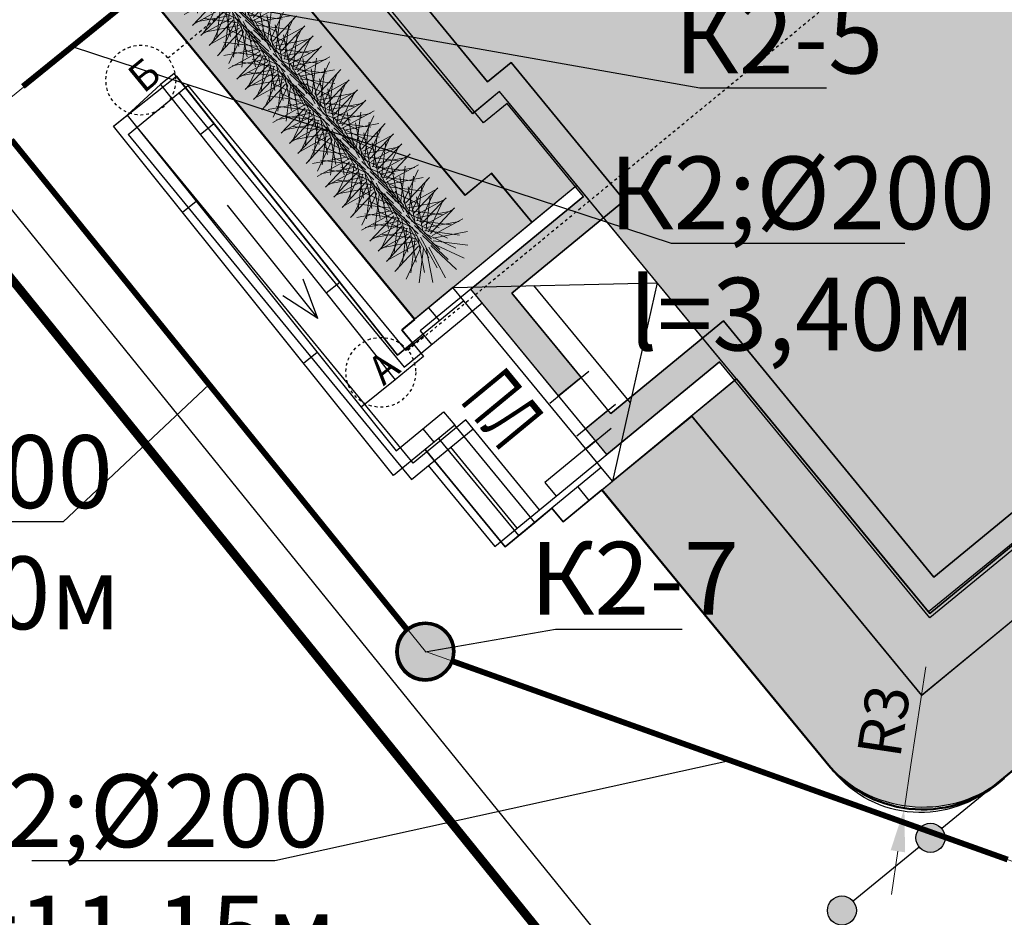
# Model space of a CAD drawing. Units: metres. Extents: x 10193 to 13143, y 19513 to 22721.
# Drawn here: x 12350 to 12384, y 21699 to 21729 of the extents above; entities that cross this region are included whole.
import ezdxf
from ezdxf import colors
from ezdxf.entities.mleader import LeaderData, LeaderLine
from ezdxf.math import Vec2, Vec3

# ---------------------------------------------------------------- set-up
doc = ezdxf.new("R2010")
doc.units = ezdxf.units.M
doc.header["$MEASUREMENT"] = 0
doc.linetypes.add('осевая', pattern=[50.8, 31.75, -6.35, 6.35, -6.35])
for name, color, linetype, lineweight in [('0_ВС_текст', 222, 'Continuous', 30), ('_0', 7, 'Continuous', 5), ('Внутреннее заполнение', 7, 'Continuous', 25), ('дороги', 7, 'Continuous', 50), ('Здания', 7, 'Continuous', 25), ('Крыльца', 7, 'Continuous', 25), ('Ограды', 7, 'Continuous', 25), ('Озеленение', 7, 'Continuous', 30), ('проект', 5, 'Continuous', 25)]:
    doc.layers.add(name, color=color, linetype=linetype, lineweight=lineweight)
for name, color, linetype in [('GP_', 7, 'Continuous'), ('Верт_отмостка', 7, 'Continuous'), ('невидимый', 7, 'Continuous'), ('Общесплавная канализация', 7, 'Continuous'), ('оси зд', 7, 'Continuous'), ('отмостка', 7, 'Continuous')]:
    doc.layers.add(name, color=color, linetype=linetype)
doc.layers.add('газон', color=7, linetype='Continuous', true_color=0xe3f1c2)
doc.layers.add('Размеры ширин дорог', color=7, linetype='Continuous', lineweight=30, plot=False)
doc.styles.add('GP_Stamp', font='simplex.shx', dxfattribs={"width": 0.6})
doc.styles.add('текст', font='cs_gost2304.shx')
doc.dimstyles.new('Генплан', dxfattribs={"dimtxt": 1.5, "dimasz": 0.9, "dimexe": 0.7, "dimexo": 0, "dimgap": 0.4, "dimtad": 1, "dimzin": 0, "dimdsep": 46, "dimtxsty": 'Standard', "dimblk": 'ARCHTICK', "dimcen": 0.09, "dimdle": 0.7, "dimaunit": 1, "dimadec": 3, "dimazin": 0, "dimtfac": 1, "dimtix": 1, "dimtmove": 0, "dimatfit": 2, "dimfxl": 0.18, "dimtolj": 1, "dimtzin": 0, "dimarcsym": 1})

# ---------------------------------------------------------------- blocks, each defined once
blk = doc.blocks.new('STRELK')
at = {"layer": 'Крыльца', "color": 7, "linetype": 'Continuous', "lineweight": 25, "flags": 128}
for points in [[(0, 2.5), (-0.226, 1.815)], [(0, 0), (0, 2.5)], [(0, 2.5), (0.226, 1.815)]]:
    blk.add_lwpolyline(points, dxfattribs=at)
blk = doc.blocks.new('*D2684')
at = {"layer": 'Defpoints', "color": 0, "lineweight": 40, "transparency": 16777216}
for p in [(12381.502, 21706.459), (12380.874, 21702.301)]:
    blk.add_point(p, dxfattribs=at)
at = {"layer": 'Размеры ширин дорог', "color": 0, "lineweight": 20, "transparency": 16777216}
for p, q in [((12381.606, 21707.151), (12381.098, 21703.784)), ((12380.874, 21702.301), (12381.098, 21703.784)), ((12380.65, 21700.817), (12380.426, 21699.334))]:
    blk.add_line(p, q, dxfattribs=at)
at = {"layer": 'Размеры ширин дорог', "color": 0, "lineweight": 40, "transparency": 16777216}
blk.add_solid([(12380.403, 21700.855), (12380.897, 21700.78), (12380.874, 21702.301)], dxfattribs=at)
at = {"layer": 'Размеры ширин дорог', "color": 0, "transparency": 16777216, "insert": (12380.163, 21705.293), "char_height": 1.5, "attachment_point": 5, "rotation": 81.4113, "style": 'GP_Stamp'}
blk.add_mtext('\\A1;R3', dxfattribs=at)
blk = doc.blocks.new('B_Bush__06')
at = {"layer": 'Озеленение', "lineweight": 0}
for p, q in [((0.03, 0.462), (-0.133, 1.039)), ((0.076, 0.467), (0.1, 1.067)), ((0.122, 0.458), (0.33, 1.021)), ((-0.013, 0.442), (-0.346, 0.941)), ((0.163, 0.435), (0.535, 0.906)), ((-0.047, 0.41), (-0.519, 0.782)), ((-0.051, 0.22), (-0.384, 0.719)), ((-0.008, 0.24), (-0.171, 0.817)), ((0.039, 0.245), (0.062, 0.845)), ((0.085, 0.236), (0.292, 0.799)), ((0.126, 0.213), (0.497, 0.684)), ((0.195, 0.401), (0.694, 0.734)), ((-0.07, 0.369), (-0.633, 0.577)), ((-0.085, 0.188), (-0.556, 0.56)), ((-0.046, 0.018), (-0.208, 0.596)), ((0.001, 0.024), (0.025, 0.623)), ((0.047, 0.014), (0.255, 0.577)), ((0.157, 0.179), (0.656, 0.512)), ((0.215, 0.358), (0.792, 0.521)), ((-0.079, 0.323), (-0.679, 0.347)), ((-0.108, 0.147), (-0.671, 0.355)), ((-0.088, -0.002), (-0.422, 0.497)), ((-0.083, -0.204), (-0.246, 0.374)), ((-0.037, -0.198), (-0.013, 0.401)), ((0.009, -0.207), (0.217, 0.356)), ((0.088, -0.008), (0.459, 0.463)), ((-0.074, 0.277), (-0.651, 0.114)), ((-0.123, -0.033), (-0.594, 0.338)), ((-0.054, 0.234), (-0.553, -0.099)), ((-0.126, -0.223), (-0.459, 0.276)), ((-0.022, 0.2), (-0.394, -0.272)), ((0.018, 0.177), (-0.189, -0.386)), ((0.05, -0.23), (0.422, 0.241)), ((0.111, 0.173), (0.274, -0.405)), ((0.12, -0.043), (0.619, 0.29)), ((0.154, 0.193), (0.487, -0.306)), ((0.177, 0.136), (0.755, 0.299)), ((0.188, 0.224), (0.659, -0.147)), ((0.211, 0.265), (0.774, 0.058)), ((0.22, 0.311), (0.82, 0.288)), ((-0.117, 0.101), (-0.717, 0.125)), ((-0.146, -0.074), (-0.709, 0.133)), ((-0.112, 0.055), (-0.689, -0.108)), ((-0.161, -0.255), (-0.632, 0.116)), ((-0.092, 0.012), (-0.591, -0.321)), ((0.064, 0.167), (0.041, -0.432)), ((0.082, -0.265), (0.581, 0.068)), ((0.139, -0.086), (0.717, 0.077)), ((0.15, 0.003), (0.622, -0.369)), ((0.173, 0.044), (0.736, -0.164)), ((0.183, 0.09), (0.782, 0.066)), ((-0.155, -0.12), (-0.754, -0.097)), ((-0.183, -0.296), (-0.746, -0.088)), ((-0.149, -0.167), (-0.727, -0.33)), ((-0.06, -0.022), (-0.432, -0.493)), ((-0.019, -0.045), (-0.227, -0.608)), ((0.027, -0.054), (0.003, -0.654)), ((0.073, -0.049), (0.236, -0.626)), ((0.102, -0.307), (0.679, -0.145)), ((0.116, -0.029), (0.449, -0.528)), ((0.145, -0.132), (0.744, -0.156)), ((-0.193, -0.342), (-0.792, -0.319)), ((-0.13, -0.21), (-0.629, -0.543)), ((-0.098, -0.244), (-0.469, -0.715)), ((-0.057, -0.267), (-0.265, -0.83)), ((-0.011, -0.276), (-0.035, -0.876)), ((0.036, -0.271), (0.198, -0.848)), ((0.078, -0.251), (0.412, -0.75)), ((0.113, -0.219), (0.584, -0.591)), ((0.136, -0.178), (0.699, -0.386)), ((-0.187, -0.389), (-0.765, -0.552)), ((-0.167, -0.431), (-0.666, -0.765)), ((-0.136, -0.466), (-0.507, -0.937)), ((-0.095, -0.489), (-0.302, -1.052)), ((-0.049, -0.498), (-0.072, -1.098)), ((-0.002, -0.492), (0.161, -1.07)), ((0.041, -0.473), (0.374, -0.972)), ((0.075, -0.441), (0.546, -0.813)), ((0.098, -0.4), (0.661, -0.608)), ((0.107, -0.354), (0.707, -0.378))]:
    blk.add_line(p, q, dxfattribs=at)
blk = doc.blocks.new('A$C471826F6')
at = {"layer": 'Озеленение', "lineweight": 0, "extrusion": (0, 0, -1), "zscale": -1.499999999954411, "rotation": 280.3414919789143}
for p in [(-0.676, -0.65), (-1.876, -0.666), (-3.076, -0.681), (-4.276, -0.696), (-5.476, -0.712), (-6.676, -0.727), (-7.875, -0.742), (-9.075, -0.758), (-10.275, -0.773), (-11.475, -0.788)]:
    blk.add_blockref('B_Bush__06', p, dxfattribs=at)
blk = doc.blocks.new('здан')
h = blk.add_hatch(color=256)
h.dxf.hatch_style = 1
h.paths.add_polyline_path([(161953, -2254), (161453, -2254), (161453, 121), (163962, 121), (163962, 2191), (163438, 2191), (163438, 24121), (163961, 24121), (163961, 30194), (174111, 30194), (174111, 29694), (164461, 29694), (164461, 23621), (163938, 23621), (163938, 2691), (164462, 2691), (164462, -379), (161953, -379)])
h = blk.add_hatch(color=256)
h.dxf.hatch_style = 1
h.paths.add_polyline_path([(194410, -12139), (194410, -12639), (187692, -12635), (187692, -12565), (187432, -12565), (187432, -12185), (170432, -12185), (170432, -9255), (163962, -9255), (163962, -3557), (161453, -3557), (161453, -2982), (161953, -2982), (161953, -3057), (164462, -3057), (164462, -8755), (170932, -8755), (170932, -11685), (187932, -11685), (187932, -12065), (188192, -12065), (188192, -12135)])
at = {"ltscale": 1000}
for p, q in [((158589, 5916), (159916, 5916)), ((158589, 5916), (158589, -1758)), ((158789, -1558), (158789, 5916)), ((159716, 5916), (159716, -184)), ((159916, 5916), (159916, 16)), ((160328, 16), (159916, 16)), ((163962, 121), (160328, 121)), ((160328, 121), (160328, -184)), ((159716, -184), (161453, -184)), ((159958, -1558), (158789, -1558)), ((159958, -1758), (159958, -1558)), ((158589, -1758), (159958, -1758)), ((158962, -1758), (158962, -3557)), ((159460, -3557), (159460, -1758)), ((159958, -3557), (159958, -1758)), ((161453, -3255), (160328, -3252)), ((160328, -3252), (160328, -3557)), ((158962, -3557), (160328, -3557)), ((160328, -3557), (163962, -3557))]:
    blk.add_line(p, q, dxfattribs=at)
for points in [[(163962, -9255), (163962, -3557), (161453, -3557), (161453, 121), (163962, 121), (163962, 2191), (163438, 2191), (163438, 24121), (163961, 24121), (163961, 30194), (176811, 30194), (176811, 29850), (198877, 29850), (213952, 29850), (213952, 30467), (226892, 30467), (226892, 24445)], [(203080, -12645), (187692, -12635), (187692, -12565), (187432, -12565), (187432, -12185), (170432, -12185), (170432, -9255), (163962, -9255)], [(161953, -2254), (161453, -2254), (161453, 121), (163962, 121), (163962, 2191), (163438, 2191), (163438, 24121), (163961, 24121), (163961, 30194), (174111, 30194), (174111, 29694), (164461, 29694), (164461, 23621), (163938, 23621), (163938, 2691), (164462, 2691), (164462, -379), (161953, -379), (161953, -2254)], [(202580, -12145), (188192, -12135), (188192, -12065), (187932, -12065), (187932, -11685), (170932, -11685), (170932, -8755), (164462, -8755), (164462, -3057), (161953, -3057), (161953, -379), (164462, -379), (164462, 2691), (163938, 2691), (163938, 23621), (164461, 23621), (164461, 29694), (176311, 29694), (176311, 29350), (198877, 29350), (214452, 29350), (214452, 29967), (226392, 29967), (226392, 23945)], [(161261, -2254), (162123, -2254)], [(161261, -2982), (162120, -2982)], [(194410, -12139), (194410, -12639), (187692, -12635), (187692, -12565), (187432, -12565), (187432, -12185), (170432, -12185), (170432, -9255), (163962, -9255), (163962, -3557), (161453, -3557), (161453, -2982), (161953, -2982), (161953, -3057), (164462, -3057), (164462, -8755), (170932, -8755), (170932, -11685), (187932, -11685), (187932, -12065), (188192, -12065), (188192, -12135), (194410, -12139)], [(161261, -3255), (161801, -3255)]]:
    blk.add_lwpolyline(points)
blk = doc.blocks.new('ваыфаыва')
at = {"layer": 'оси зд', "color": 0, "linetype": 'осевая'}
for points in [[(-178228, -41252), (-109592, -41252)], [(-178228, -47752), (-109592, -47752)]]:
    blk.add_lwpolyline(points, dxfattribs=at)
for centre in [(-178828, -41252), (-178828, -47752)]:
    blk.add_circle(centre, 600, dxfattribs=at)
at = {"layer": 'оси зд', "color": 0, "linetype": 'осевая', "char_height": 500, "attachment_point": 1, "style": 'текст'}
for s, insert in [('Б', (-178947, -40969)), ('А', (-178947, -47469))]:
    blk.add_mtext_dynamic_manual_height_columns(s, width=119.19, gutter_width=0.02, heights=[279], dxfattribs=dict(at, insert=insert))
blk = doc.blocks.new('A$C39C04E03')
at = {"layer": '_0', "lineweight": 40, "true_color": 0xffffff}
blk.add_hatch(color=7, dxfattribs=at).paths.add_polyline_path([(1, 0, 1), (-1, 0, 1)])
at = {"layer": '_0', "color": 183, "lineweight": 50}
blk.add_circle((0, 0), 1, dxfattribs=at)
blk = doc.blocks.new('_None')

msp = doc.modelspace()

# ---------------------------------------------------------------- hatches: boundary and pattern name
at = {"layer": 'газон', "true_color": 0xb4eebc}
h = msp.add_hatch(color=9, dxfattribs=at)
edge = h.paths.add_edge_path()
edge.add_line((12364.03391, 21719.10244), (12368.0684, 21722.44218))
edge.add_line((12368.0684, 21722.44218), (12366.6803, 21724.11904))
edge.add_line((12366.6803, 21724.11904), (12365.77294, 21723.36146))
edge.add_line((12365.77294, 21723.36146), (12334.98571, 21760.23586))
edge.add_line((12334.98571, 21760.23586), (12335.74095, 21760.84709))
edge.add_line((12335.74095, 21760.84709), (12328.10319, 21770.2828))
edge.add_line((12328.10319, 21770.2828), (12429.20572, 21854.20736))
edge.add_line((12429.20572, 21854.20736), (12451.69903, 21826.14684))
edge.add_line((12451.69903, 21826.14684), (12453.20678, 21827.35545))
edge.add_line((12453.20678, 21827.35545), (12456.4713, 21823.30787))
edge.add_line((12456.4713, 21823.30787), (12454.95329, 21822.0909))
edge.add_line((12454.95329, 21822.0909), (12481.81541, 21788.58419))
edge.add_line((12481.81541, 21788.58419), (12471.76202, 21780.38007))
edge.add_line((12471.76202, 21780.38007), (12475.56916, 21775.74625))
edge.add_line((12475.56916, 21775.74625), (12449.30714, 21754.16443))
edge.add_line((12449.30714, 21754.16443), (12450.0405, 21753.27977))
edge.add_line((12450.0405, 21753.27977), (12448.6277, 21752.11902))
edge.add_line((12448.6277, 21752.11902), (12450.43789, 21749.91627))
edge.add_line((12450.43789, 21749.91627), (12477.82601, 21772.4235))
edge.add_arc((12475.04812, 21775.80381), 4.37529, 309.412947, 395.681771)
edge.add_line((12478.60203, 21778.35584), (12477.40038, 21779.81842))
edge.add_line((12477.40038, 21779.81842), (12484.07298, 21785.26394))
edge.add_arc((12481.31524, 21788.6431), 4.36164, 309.217942, 395.196355)
edge.add_line((12484.87949, 21791.15707), (12474.02539, 21804.69602))
edge.add_line((12474.02539, 21804.69602), (12430.10037, 21858.74792))
edge.add_line((12430.10037, 21858.74792), (12403.76822, 21837.2416))
edge.add_line((12403.76822, 21837.2416), (12325.2913, 21773.14699))
edge.add_arc((12328.05567, 21769.76232), 4.3701, 129.239613, 215.657558)
edge.add_line((12324.5049, 21767.21481), (12364.03391, 21719.10244))
h = msp.add_hatch(color=9, dxfattribs=at)
edge = h.paths.add_edge_path()
edge.add_line((12370.46859, 21713.23879), (12373.55924, 21715.77806))
edge.add_line((12373.55924, 21715.77806), (12381.46105, 21706.18781))
edge.add_line((12381.46105, 21706.18781), (12391.38479, 21714.34029))
edge.add_line((12391.38479, 21714.34029), (12395.19107, 21709.70751))
edge.add_line((12395.19107, 21709.70751), (12419.09925, 21729.35041))
edge.add_line((12419.09925, 21729.35041), (12421.63852, 21726.25976))
edge.add_line((12421.63852, 21726.25976), (12398.0282, 21706.86158))
edge.add_arc((12395.23643, 21710.25956), 4.39776, 223.684887, 309.406444, ccw=False)
edge.add_line((12392.05619, 21707.22207), (12390.83696, 21708.70605))
edge.add_line((12390.83696, 21708.70605), (12384.30959, 21703.32788))
edge.add_arc((12381.51793, 21706.71605), 4.39011, 223.413279, 309.486525, ccw=False)
edge.add_line((12378.32888, 21703.69892), (12370.46859, 21713.23879))
at = {"layer": 'Ограды', "linetype": 'Continuous', "lineweight": 25}
h = msp.add_hatch(color=7, dxfattribs=at)
edge = h.paths.add_edge_path()
edge.add_arc((12381.76975, 21701.27927), 0.5, 0, 360)
h = msp.add_hatch(color=7, dxfattribs=at)
edge = h.paths.add_edge_path()
edge.add_arc((12378.72606, 21698.78082), 0.5, 0, 360)
at = {"layer": 'отмостка', "true_color": 0xd9d9d9}
msp.add_hatch(color=254, dxfattribs=at).paths.add_polyline_path([(12368.0684, 21722.44218), (12369.61195, 21723.71397), (12366.95608, 21726.93734), (12366.03494, 21726.16825), (12337.82276, 21759.95847), (12338.55419, 21760.55043), (12330.90074, 21770.00711), (12333.01854, 21771.76746), (12331.86276, 21773.15847), (12334.36591, 21775.23913), (12335.52229, 21773.84754), (12340.75095, 21778.1937), (12339.67894, 21779.48339), (12342.15174, 21781.53883), (12342.71184, 21780.865), (12343.32705, 21781.37638), (12343.83985, 21780.75928), (12350.58328, 21786.36761), (12409.67676, 21834.30904), (12428.957, 21851.31985), (12450.19229, 21824.83181), (12451.70265, 21826.14232), (12429.20572, 21854.20736), (12405.76222, 21834.74706), (12328.10319, 21770.2828), (12335.74017, 21760.84647), (12334.99521, 21760.22448), (12365.76801, 21723.36736), (12366.67857, 21724.12112)])
h = msp.add_hatch(color=254, dxfattribs=at)
h.paths.add_polyline_path([(12417.82961, 21730.89573), (12419.09925, 21729.35041), (12395.19107, 21709.70751), (12391.38502, 21714.34048), (12381.47287, 21706.17345), (12373.55616, 21715.7818), (12375.09973, 21717.05356), (12381.69876, 21709.04447), (12381.74463, 21708.9888), (12391.6587, 21717.15741), (12395.46471, 21712.52079)])
h.paths.add_polyline_path([(12454.95687, 21822.08643), (12453.39285, 21820.8399), (12479.01478, 21788.88015), (12468.97023, 21780.62757), (12472.75487, 21776.02219), (12446.49232, 21754.43994), (12447.22693, 21753.55026), (12448.5058, 21752.00755), (12450.0366, 21753.27657), (12449.30714, 21754.16443), (12475.56916, 21775.74625), (12471.77744, 21780.39265), (12481.81541, 21788.58419)])
h.paths.add_polyline_path([(12368.0684, 21722.44218), (12369.61195, 21723.71397), (12366.95608, 21726.93734), (12366.03494, 21726.16825), (12337.82276, 21759.95847), (12338.55419, 21760.55043), (12330.90074, 21770.00711), (12333.01854, 21771.76746), (12331.86276, 21773.15847), (12334.36591, 21775.23913), (12335.52229, 21773.84754), (12340.75095, 21778.1937), (12339.67894, 21779.48339), (12342.15174, 21781.53883), (12342.71184, 21780.865), (12343.32705, 21781.37638), (12343.83985, 21780.75928), (12350.58328, 21786.36761), (12409.67676, 21834.30904), (12428.957, 21851.31985), (12450.19229, 21824.83181), (12451.70265, 21826.14232), (12429.20572, 21854.20736), (12405.76222, 21834.74706), (12328.10319, 21770.2828), (12335.74017, 21760.84647), (12334.99521, 21760.22448), (12365.76801, 21723.36736), (12366.67857, 21724.12112)])

# ---------------------------------------------------------------- linework, layer by layer
msp.add_lwpolyline([(12307.04894, 21776.14602), (12382.7532, 21682.61175), (12423.5623, 21716.03081)])
at = {"color": 160, "const_width": 0.3}
msp.add_lwpolyline([(12305.88605, 21775.20493), (12381.5903, 21681.67066), (12422.3994, 21715.08973)], dxfattribs=at)
at = {"layer": '_0', "color": 183}
for points in [[(12359.44492, 21734.32768), (12349.44377, 21726.16803)], [(12349.44377, 21726.16803), (12364.40395, 21707.68292)], [(12364.40395, 21707.68292), (12385.40028, 21700.18345)]]:
    msp.add_lwpolyline(points, dxfattribs=at)
at = {"layer": '_0', "color": 183, "lineweight": 50}
msp.add_circle((12364.39579, 21707.67617), 1, dxfattribs=at)
at = {"layer": 'GP_', "color": 160, "linetype": 'ByBlock', "const_width": 0.1}
msp.add_lwpolyline([(12306.51253, 21774.42549), (12381.58766, 21681.66852)], dxfattribs=at)
at = {"layer": 'Верт_отмостка', "lineweight": 30, "flags": 128}
for points in [[(12368.0684, 21722.44218), (12366.68415, 21724.12221), (12365.76801, 21723.36736), (12334.98571, 21760.23586), (12335.74095, 21760.84709), (12328.10319, 21770.2828), (12349.31635, 21787.91057), (12405.79528, 21834.77437), (12429.20572, 21854.20736), (12451.70265, 21826.14232)], [(12419.09925, 21729.35041), (12395.19107, 21709.70751), (12391.38479, 21714.34029), (12381.47287, 21706.17345), (12373.55616, 21715.7818)]]:
    msp.add_lwpolyline(points, dxfattribs=at)
at = {"layer": 'Внутреннее заполнение', "color": 7, "linetype": 'Continuous', "lineweight": 25}
for p, q in [((12356.65935, 21725.46052), (12357.12934, 21725.8335)), ((12356.0506, 21722.78665), (12356.51883, 21723.16183)), ((12360.98702, 21720.00728), (12361.45701, 21720.38025)), ((12364.51236, 21719.50234), (12364.88315, 21719.05232)), ((12360.20869, 21717.59731), (12360.67692, 21717.97249)), ((12364.31455, 21715.33764), (12364.69608, 21714.87458)), ((12364.85694, 21715.00712), (12367.60982, 21711.66601)), ((12369.64058, 21713.33923), (12370.02411, 21712.87374))]:
    msp.add_line(p, q, dxfattribs=at)
at = {"layer": 'Внутреннее заполнение', "color": 7, "linetype": 'Continuous', "lineweight": 25, "flags": 128}
for points in [[(12365.34324, 21720.19681), (12372.37372, 21720.36206), (12371.44016, 21716.2316), (12370.831, 21713.53643)], [(12368.1193, 21720.26206), (12371.44016, 21716.2316)]]:
    msp.add_lwpolyline(points, dxfattribs=at)
at = {"layer": 'дороги'}
for points in [[(12324.5049, 21767.21481), (12364.03391, 21719.10244)], [(12378.32888, 21703.69892), (12370.46859, 21713.23879)]]:
    msp.add_lwpolyline(points, dxfattribs=at)
msp.add_arc((12381.50196, 21706.45868), 4.20532, 221.01485, 311.884954, dxfattribs=at)
at = {"layer": 'Здания', "color": 7, "linetype": 'Continuous', "lineweight": 25, "flags": 128}
msp.add_lwpolyline([(12393.61317, 21714.79805), (12391.67832, 21717.17339), (12381.69876, 21709.04447), (12380.69137, 21710.26711), (12375.09971, 21717.05359), (12374.9145, 21717.27837), (12374.40579, 21717.89579), (12370.15253, 21723.05788), (12369.61195, 21723.71397), (12368.17489, 21725.4581), (12366.9559, 21726.93755), (12366.03476, 21726.16847), (12353.00816, 21741.77065), (12350.98146, 21744.19806), (12345.73759, 21750.47874), (12343.69821, 21752.92134), (12337.82276, 21759.95847), (12337.82242, 21759.95873), (12338.5416, 21760.56599), (12330.90074, 21770.00711)], dxfattribs=at)
at = {"layer": 'Крыльца', "color": 7, "linetype": 'Continuous', "lineweight": 25}
msp.add_line((12354.14911, 21726.11927), (12355.29677, 21727.17749), dxfattribs=at)
at = {"layer": 'Крыльца', "color": 7, "linetype": 'Continuous', "lineweight": 25, "flags": 128}
for points in [[(12365.71887, 21719.74091), (12363.44876, 21717.87047), (12355.76676, 21727.55047), (12355.29677, 21727.17749), (12363.35866, 21717.0188), (12362.19086, 21716.08308)], [(12365.41108, 21715.46369), (12364.39388, 21714.62558), (12363.30726, 21713.73027), (12353.68088, 21725.74409), (12354.14911, 21726.11927), (12362.19086, 21716.08308), (12363.39515, 21714.58011), (12365.02954, 21715.92676), (12365.41108, 21715.46369)], [(12375.09971, 21717.05359), (12370.831, 21713.53643), (12370.44642, 21714.00319), (12365.71887, 21719.74091), (12365.34324, 21720.19681), (12369.61195, 21723.71397)], [(12365.34324, 21720.19681), (12363.59488, 21718.73549), (12363.96032, 21718.29196), (12364.34186, 21717.8289), (12363.35866, 21717.0188)], [(12368.16396, 21712.12258), (12365.41108, 21715.46369)], [(12364.39388, 21714.62558), (12367.14676, 21711.28447), (12368.16396, 21712.12258), (12368.75461, 21712.60924)], [(12370.44642, 21714.00319), (12368.75461, 21712.60924), (12369.13698, 21712.14517), (12370.831, 21713.53643)]]:
    msp.add_lwpolyline(points, dxfattribs=at)
at = {"layer": 'невидимый', "color": 5, "linetype": 'Continuous', "lineweight": 25}
for points in [[(12430.10037, 21858.74792), (12403.76822, 21837.2416), (12325.2913, 21773.14699, 0.39601858), (12324.5049, 21767.21481), (12364.03391, 21719.10244)], [(12433.16256, 21729.8409), (12424.52608, 21722.74519), (12421.63852, 21726.25976), (12398.0282, 21706.86158, -0.39250769), (12392.05619, 21707.22207), (12390.83489, 21708.70434), (12383.90347, 21703.03064, -0.42589704), (12378.32888, 21703.69892), (12370.46859, 21713.23879), (12369.13698, 21712.14517), (12368.75461, 21712.60924), (12367.14676, 21711.28447), (12364.3998, 21714.6279), (12363.30726, 21713.73027), (12353.68088, 21725.74409), (12355.8403, 21727.4578), (12363.44876, 21717.87047), (12363.96032, 21718.29196), (12363.59178, 21718.73289), (12364.03699, 21719.09868), (12348.96415, 21737.44446), (12324.5049, 21767.21481, -0.43437515)], [(12370.46859, 21713.23879), (12373.55924, 21715.77806), (12381.46105, 21706.18781), (12391.38479, 21714.34029), (12395.19107, 21709.70751), (12419.09925, 21729.35041), (12421.63852, 21726.25976), (12398.0282, 21706.86158, -0.39250769), (12392.05619, 21707.22207), (12390.83696, 21708.70605), (12384.30959, 21703.32788, -0.39427971), (12378.32888, 21703.69892), (12370.46859, 21713.23879)]]:
    msp.add_lwpolyline(points, format="xyb", dxfattribs=at)
for points in [[(12364.03391, 21719.10244), (12368.0684, 21722.44218), (12366.6803, 21724.11904), (12365.77294, 21723.36146), (12334.98571, 21760.23586), (12335.74095, 21760.84709), (12328.10319, 21770.2828), (12429.20572, 21854.20736)], [(12429.20572, 21854.20736), (12405.76222, 21834.74706), (12328.10319, 21770.2828), (12335.74017, 21760.84647), (12334.99521, 21760.22448), (12365.76801, 21723.36736), (12366.67857, 21724.12112), (12368.0684, 21722.44218)], [(12350.58556, 21786.36486), (12350.58556, 21786.36486), (12409.67676, 21834.30904), (12428.95676, 21851.32047), (12479.01478, 21788.88015), (12468.94284, 21780.6609), (12472.75434, 21776.02176), (12446.49232, 21754.43994), (12447.22476, 21753.54847), (12422.6172, 21733.22999), (12421.83278, 21734.18473), (12395.46676, 21712.52247), (12391.6587, 21717.15741), (12381.74463, 21708.9888), (12366.9559, 21726.93755), (12366.02976, 21726.17446), (12337.82249, 21759.95879), (12338.55393, 21760.55075), (12330.89997, 21770.00647), (12350.58556, 21786.36486), (12350.58556, 21786.36486)], [(12368.0684, 21722.44218), (12369.61195, 21723.71397), (12366.95608, 21726.93734), (12366.03494, 21726.16825), (12337.82276, 21759.95847), (12338.55419, 21760.55043), (12330.90074, 21770.00711), (12333.01854, 21771.76746), (12331.86276, 21773.15847), (12334.36591, 21775.23913), (12335.52229, 21773.84754), (12340.75095, 21778.1937), (12339.67894, 21779.48339), (12342.15174, 21781.53883), (12342.71184, 21780.865), (12343.32705, 21781.37638), (12343.83985, 21780.75928), (12350.58328, 21786.36761), (12409.67676, 21834.30904), (12428.957, 21851.31985), (12450.19229, 21824.83181)], [(12447.22476, 21753.54847), (12422.6172, 21733.22999), (12421.83278, 21734.18473), (12395.46676, 21712.52247), (12391.6587, 21717.15741), (12381.74463, 21708.9888), (12366.9559, 21726.93755), (12366.02976, 21726.17446), (12337.82249, 21759.95879), (12338.55393, 21760.55075), (12330.89997, 21770.00647), (12350.58556, 21786.36486), (12350.58556, 21786.36486)], [(12417.82961, 21730.89573), (12419.09925, 21729.35041), (12395.19107, 21709.70751), (12391.38502, 21714.34048), (12381.47287, 21706.17345), (12373.55616, 21715.7818), (12375.09973, 21717.05356), (12381.69876, 21709.04447), (12381.74463, 21708.9888), (12391.6587, 21717.15741), (12395.46471, 21712.52079), (12417.82961, 21730.89573)]]:
    msp.add_lwpolyline(points, dxfattribs=at)
at = {"layer": 'Общесплавная канализация', "color": 175, "linetype": 'ByBlock', "const_width": 0.2}
for points in [[(12353.96129, 21729.85864), (12350.56245, 21727.10793)], [(12350.17066, 21725.26987), (12363.76268, 21708.45023)], [(12365.30651, 21707.36054), (12384.42559, 21700.53159)]]:
    msp.add_lwpolyline(points, dxfattribs=at)
at = {"layer": 'Общесплавная канализация', "color": 175, "linetype": 'ByBlock', "const_width": 0.1}
msp.add_lwpolyline([(12364.40395, 21706.72292, 1), (12364.40395, 21708.64292, 1)], format="xyb", close=True, dxfattribs=at)
at = {"layer": 'Ограды', "color": 7, "linetype": 'Continuous', "lineweight": 25}
for p, q in [((12384.42736, 21703.46068), (12382.15661, 21701.59671)), ((12381.38367, 21700.96224), (12379.11292, 21699.09827))]:
    msp.add_line(p, q, dxfattribs=at)
for centre in [(12381.76975, 21701.27927), (12378.72606, 21698.78082)]:
    msp.add_circle(centre, 0.5, dxfattribs=at)

# ---------------------------------------------------------------- block references
at = {"xscale": 0.002, "yscale": 0.002, "zscale": 0.002}
for name, p, rotation in [('ваыфаыва', (12578.58903, 22018.11851), 39.40644355311169), ('здан', (12116.62318, 21514.96555), 39.40644355296202)]:
    msp.add_blockref(name, p, dxfattribs=dict(at, rotation=rotation))
at = {"lineweight": 0, "xscale": -2, "yscale": 2, "zscale": 2, "rotation": 308.6834337298322}
msp.add_blockref('A$C471826F6', (12365.84872, 21722.11899), dxfattribs=at)
at = {"layer": '_0', "color": 1, "lineweight": 40}
msp.add_blockref('A$C39C04E03', (12364.40395, 21707.68292), dxfattribs=at)
at = {"layer": 'Крыльца', "color": 7, "linetype": 'Continuous', "lineweight": 25, "xscale": 2, "yscale": 2, "zscale": 2, "rotation": 218.7042262268048}
msp.add_blockref('STRELK', (12357.58276, 21723.03047), dxfattribs=at)

# ---------------------------------------------------------------- texts
at = {"layer": 'Крыльца', "color": 7, "linetype": 'Continuous', "lineweight": 15, "style": 'GP_Stamp', "width": 0.6}
msp.add_text('ПЛ', height=2.000004, rotation=309.486525, dxfattribs=at).set_placement((12365.54276, 21716.29447))

# ---------------------------------------------------------------- dimensions: what is measured, and where the dimension line sits
at = {"layer": 'Размеры ширин дорог'}
dim = msp.add_radius_dim(center=(12381.50196, 21706.45868), mpoint=(12380.87394, 21702.30052), text='R3', dimstyle='Генплан', override={"dimasz": 1.5, "dimdec": 0, "dimtxsty": 'GP_Stamp', "dimsah": 1, "dimcen": 2, "dimtmove": 2, "dimlwd": 20}, dxfattribs=at)
dim.commit()
dim.dimension.update_dxf_attribs({"geometry": '*D2684', "text_midpoint": (12380.16285, 21705.29293)})

# ---------------------------------------------------------------- next in the draw order: leaders
at = {"layer": '0_ВС_текст'}
ml = msp.add_multileader_mtext('Standard', dxfattribs=at)
ml.set_content('К2-5', color=256, style='GP_Stamp')
ml.set_leader_properties()
ml.set_arrow_properties(name='NONE')
ml.build(insert=Vec2(0, 0))
ml.multileader.update_dxf_attribs({"text_left_attachment_type": 6, "text_right_attachment_type": 6, "dogleg_length": 0, "arrow_head_size": 0})
ctx = ml.context
ctx.base_point, ctx.char_height, ctx.arrow_head_size, ctx.landing_gap_size, ctx.plane_origin = Vec3(12373.84034, 21727.05395), 2.5, 0, 0, Vec3(12939.54877, 21483.57285)
ctx.left_attachment, ctx.right_attachment, ctx.text_align_type = 6, 6, 1
notes = []
notes.append((ctx, [(0, (1, 1, 0), (12373.84034, 21727.05395), (1, 0), 0, [(0, [(12354.70753, 21730.46258)], 0, [])])]))
ctx.mtext.insert, ctx.mtext.alignment, ctx.mtext.flow_direction = Vec3(12376.55463, 21730.05395), 2, 5
ctx.mtext.has_bg_fill, ctx.mtext.bg_color, ctx.mtext.bg_scale_factor, ctx.mtext.bg_transparency, ctx.mtext.use_window_bg_color = 1, -1027028792, 1.5, 0, 1
ml = msp.add_multileader_mtext('Standard', dxfattribs=at)
ml.set_content('К2;%%C200\\Pl=11,90м', color=256, style='GP_Stamp')
ml.set_leader_properties()
ml.set_arrow_properties(name='NONE')
ml.build(insert=Vec2(0, 0))
ml.multileader.update_dxf_attribs({"text_left_attachment_type": 6, "text_right_attachment_type": 6, "dogleg_length": 0, "arrow_head_size": 0})
ctx = ml.context
ctx.base_point, ctx.char_height, ctx.arrow_head_size, ctx.landing_gap_size, ctx.plane_origin = Vec3(12342.09367, 21712.14064), 2.5, 0, 0, Vec3(12926.47812, 21409.99968)
ctx.left_attachment, ctx.right_attachment, ctx.text_align_type = 6, 6, 1
notes.append((ctx, [(1, (1, 1, 0), (12351.95081, 21712.14064), (-1, 0), 0, [(0, [(12356.96667, 21716.86005)], 0, [])])]))
ctx.mtext.insert, ctx.mtext.alignment, ctx.mtext.flow_direction = Vec3(12347.02224, 21715.11683), 2, 5
ctx.mtext.has_bg_fill, ctx.mtext.bg_color, ctx.mtext.bg_scale_factor, ctx.mtext.bg_transparency, ctx.mtext.use_window_bg_color = 1, -1027028792, 1.5, 0, 1
ml = msp.add_multileader_mtext('Standard', dxfattribs=at)
ml.set_content('К2-7', color=256, style='GP_Stamp')
ml.set_leader_properties()
ml.set_arrow_properties(name='NONE')
ml.build(insert=Vec2(0, 0))
ml.multileader.update_dxf_attribs({"text_left_attachment_type": 6, "text_right_attachment_type": 6, "dogleg_length": 0, "arrow_head_size": 0})
ctx = ml.context
ctx.base_point, ctx.char_height, ctx.arrow_head_size, ctx.landing_gap_size, ctx.plane_origin = Vec3(12368.87999, 21708.45223), 2.5, 0, 0, Vec3(12934.58842, 21464.97113)
ctx.left_attachment, ctx.right_attachment, ctx.text_align_type = 6, 6, 1
notes.append((ctx, [(0, (1, 1, 0), (12368.87999, 21708.45223), (1, 0), 0, [(0, [(12364.39579, 21707.67617)], 0, [])])]))
ctx.mtext.insert, ctx.mtext.alignment, ctx.mtext.flow_direction = Vec3(12371.59428, 21711.45223), 2, 5
ctx.mtext.has_bg_fill, ctx.mtext.bg_color, ctx.mtext.bg_scale_factor, ctx.mtext.bg_transparency, ctx.mtext.use_window_bg_color = 1, -1027028792, 1.5, 0, 1
ml = msp.add_multileader_mtext('Standard', dxfattribs=at)
ml.set_content('К2;%%C200\\Pl=11,15м', color=256, style='GP_Stamp')
ml.set_leader_properties()
ml.set_arrow_properties(name='NONE')
ml.build(insert=Vec2(0, 0))
ml.multileader.update_dxf_attribs({"text_left_attachment_type": 6, "text_right_attachment_type": 6, "dogleg_length": 0, "arrow_head_size": 0})
ctx = ml.context
ctx.base_point, ctx.char_height, ctx.arrow_head_size, ctx.landing_gap_size, ctx.plane_origin = Vec3(12349.65418, 21700.48272), 2.5, 0, 0, Vec3(12933.75291, 21398.34175)
ctx.left_attachment, ctx.right_attachment, ctx.text_align_type = 6, 6, 1
notes.append((ctx, [(1, (1, 1, 0), (12359.22561, 21700.48272), (-1, 0), 0, [(0, [(12374.90212, 21703.93318)], 0, [])])]))
ctx.mtext.insert, ctx.mtext.alignment, ctx.mtext.flow_direction = Vec3(12354.43989, 21703.45891), 2, 5
ctx.mtext.has_bg_fill, ctx.mtext.bg_color, ctx.mtext.bg_scale_factor, ctx.mtext.bg_transparency, ctx.mtext.use_window_bg_color = 1, -1027028792, 1.5, 0, 1
for ctx, leaders in notes:
    for number, flags, end, landing, length, lines in leaders:
        leader = LeaderData()
        leader.index, (leader.has_last_leader_line, leader.has_dogleg_vector, leader.attachment_direction) = number, flags
        leader.last_leader_point, leader.dogleg_vector, leader.dogleg_length = Vec3(end), Vec3(landing), length
        for number, points, colour, breaks in lines:
            line = LeaderLine()
            line.index, line.vertices, line.color, line.breaks = number, Vec3.list(points), colors.encode_raw_color(colour), breaks
            leader.lines.append(line)
        ctx.leaders.append(leader)

# ---------------------------------------------------------------- next in the draw order: leaders
ml = msp.add_multileader_mtext('Standard', dxfattribs=at)
ml.set_content('К2;%%C200\\Pl=3,40м', color=256, style='GP_Stamp')
ml.set_leader_properties()
ml.set_arrow_properties(name='NONE')
ml.build(insert=Vec2(0, 0))
ml.multileader.update_dxf_attribs({"text_left_attachment_type": 6, "text_right_attachment_type": 6, "dogleg_length": 0, "arrow_head_size": 0})
ctx = ml.context
ctx.base_point, ctx.char_height, ctx.arrow_head_size, ctx.landing_gap_size, ctx.plane_origin = Vec3(12372.8573, 21721.72242), 2.5, 0, 0, Vec3(12957.52746, 21419.58146)
ctx.left_attachment, ctx.right_attachment, ctx.text_align_type = 6, 6, 1
notes = []
notes.append((ctx, [(0, (1, 1, 0), (12372.8573, 21721.72242), (1, 0), 0, [(0, [(12352.26187, 21728.48329)], 0, [])])]))
ctx.mtext.insert, ctx.mtext.alignment, ctx.mtext.flow_direction = Vec3(12377.3573, 21724.69861), 2, 5
ctx.mtext.has_bg_fill, ctx.mtext.bg_color, ctx.mtext.bg_scale_factor, ctx.mtext.bg_transparency, ctx.mtext.use_window_bg_color = 1, -1027028792, 1.5, 0, 1
for ctx, leaders in notes:
    for number, flags, end, landing, length, lines in leaders:
        leader = LeaderData()
        leader.index, (leader.has_last_leader_line, leader.has_dogleg_vector, leader.attachment_direction) = number, flags
        leader.last_leader_point, leader.dogleg_vector, leader.dogleg_length = Vec3(end), Vec3(landing), length
        for number, points, colour, breaks in lines:
            line = LeaderLine()
            line.index, line.vertices, line.color, line.breaks = number, Vec3.list(points), colors.encode_raw_color(colour), breaks
            leader.lines.append(line)
        ctx.leaders.append(leader)

# ---------------------------------------------------------------- next in the draw order: hatches: boundary and pattern name
at = {"layer": 'проект', "linetype": 'Continuous', "lineweight": 25}
h = msp.add_hatch(color=11, dxfattribs=at)
h.dxf.hatch_style = 1
h.paths.add_polyline_path([(12350.58556, 21786.36486), (12363.01076, 21771.34155), (12357.61601, 21766.95198), (12380.4857, 21739.74189), (12381.39686, 21740.50797), (12386.51199, 21734.29985), (12407.68476, 21751.40647), (12399.71798, 21761.59741), (12424.34639, 21781.58017), (12432.53695, 21771.48624), (12453.75477, 21788.66506), (12448.58814, 21795.28915), (12449.14011, 21795.71965), (12427.19046, 21823.14825), (12421.71832, 21818.76918), (12409.67676, 21834.30904), (12428.95676, 21851.32047), (12479.01478, 21788.88015), (12468.94284, 21780.6609), (12472.75434, 21776.02176), (12446.49232, 21754.43994), (12447.22476, 21753.54847), (12422.6172, 21733.22999), (12421.83278, 21734.18473), (12395.46676, 21712.52247), (12391.6587, 21717.15741), (12381.74463, 21708.9888), (12366.9559, 21726.93755), (12366.02976, 21726.17446), (12337.82249, 21759.95879), (12338.55393, 21760.55075), (12330.89997, 21770.00647)])

# ---------------------------------------------------------------- next in the draw order: linework, layer by layer
at = {"layer": 'Здания', "color": 7, "linetype": 'Continuous', "lineweight": 25, "flags": 128}
msp.add_lwpolyline([(12393.61317, 21714.79805), (12391.67832, 21717.17339), (12381.69876, 21709.04447), (12380.69137, 21710.26711), (12375.09971, 21717.05359), (12374.9145, 21717.27837), (12374.40579, 21717.89579), (12370.15253, 21723.05788), (12369.61195, 21723.71397), (12368.17489, 21725.4581), (12366.9559, 21726.93755), (12366.03476, 21726.16847), (12353.00816, 21741.77065), (12350.98146, 21744.19806), (12345.73759, 21750.47874), (12343.69821, 21752.92134), (12337.82276, 21759.95847), (12337.82242, 21759.95873), (12338.5416, 21760.56599), (12330.90074, 21770.00711)], dxfattribs=at)
at = {"layer": 'невидимый', "color": 5, "linetype": 'Continuous', "lineweight": 25}
msp.add_lwpolyline([(12447.22476, 21753.54847), (12422.6172, 21733.22999), (12421.83278, 21734.18473), (12395.46676, 21712.52247), (12391.6587, 21717.15741), (12381.74463, 21708.9888), (12366.9559, 21726.93755), (12366.02976, 21726.17446), (12337.82249, 21759.95879), (12338.55393, 21760.55075), (12330.89997, 21770.00647), (12350.58556, 21786.36486), (12350.58556, 21786.36486)], dxfattribs=at)

doc.saveas('drawing.dxf')
